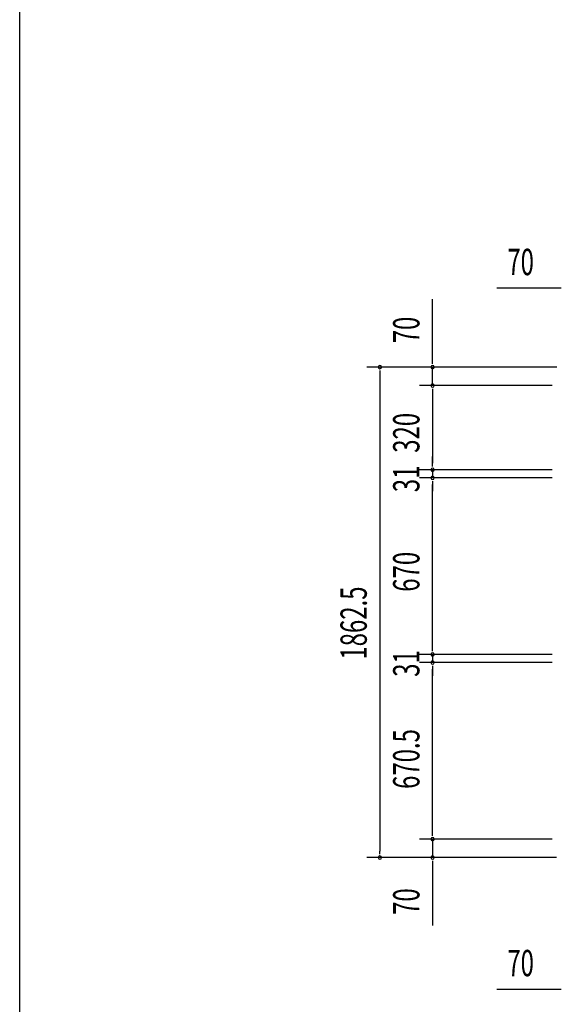
# Model space of a CAD drawing. Extents: x 543 to 20478, y 217 to 14052.
# Drawn here: x 543 to 2600, y 3546 to 7285 of the extents above; entities that cross this region are included whole.
import ezdxf

# ---------------------------------------------------------------- set-up
doc = ezdxf.new("R2010")
doc.units = 0
doc.header["$LTSCALE"] = 50
doc.header["$MEASUREMENT"] = 0
doc.layers.add('SUNPOU', color=4, linetype='CONTINUOUS')
doc.layers.add('WAKUSEN-01', color=50, linetype='CONTINUOUS')
doc.styles.add('00', font='ROMANS', dxfattribs={"width": 0.666667, "bigfont": 'BIGFONT'})

msp = doc.modelspace()

# ---------------------------------------------------------------- linework, layer by layer
at = {"layer": 'SUNPOU'}
for p, q in [((2587.4, 6265), (2354.5, 6265)), ((2599.9, 6265), (2587.4, 6265)), ((2111, 5990.8), (2111, 6223.7)), ((2111, 5978.3), (2111, 5990.8)), ((2583.2, 5965.8), (1861, 5965.8)), ((1911, 5953.3), (1911, 5940.8)), ((2583.2, 5965.8), (2061, 5965.8)), ((2111, 5895.8), (2111, 5965.8)), ((1911, 5940.8), (1911, 4128.3)), ((2565.2, 5895.8), (2061, 5895.8)), ((2565.2, 5895.8), (2061, 5895.8)), ((2111, 5883.3), (2111, 5870.8)), ((2111, 5883.3), (2111, 5870.8)), ((2111, 5870.8), (2111, 5600.8)), ((2111, 5870.8), (2111, 5845.8)), ((2111, 5600.8), (2111, 5625.8)), ((2565.2, 5575.8), (2061, 5575.8)), ((2565.2, 5575.8), (2061, 5575.8)), ((2111, 5588.3), (2111, 5600.8)), ((2111, 5588.3), (2111, 5600.8)), ((2111, 5575.8), (2111, 5544.8)), ((2565.2, 5544.8), (2061, 5544.8)), ((2565.2, 5544.8), (2061, 5544.8)), ((2111, 5532.3), (2111, 5519.8)), ((2111, 5532.3), (2111, 5519.8)), ((2111, 4899.8), (2111, 5519.8)), ((2111, 5519.8), (2111, 5494.8)), ((2111, 4899.8), (2111, 4924.8)), ((2111, 4887.3), (2111, 4899.8)), ((2111, 4887.3), (2111, 4899.8)), ((2565.2, 4874.8), (2061, 4874.8)), ((2565.2, 4874.8), (2061, 4874.8)), ((2111, 4874.8), (2111, 4843.8)), ((2565.2, 4843.8), (2061, 4843.8)), ((2565.2, 4843.8), (2061, 4843.8)), ((2111, 4831.3), (2111, 4818.8)), ((2111, 4831.3), (2111, 4818.8)), ((2111, 4198.3), (2111, 4818.8)), ((2111, 4818.8), (2111, 4793.8)), ((2111, 4198.3), (2111, 4223.3)), ((2111, 4185.8), (2111, 4198.3)), ((2111, 4185.8), (2111, 4198.3)), ((2565.2, 4173.3), (2061, 4173.3)), ((2565.2, 4173.3), (2061, 4173.3)), ((2111, 4173.3), (2111, 4103.3)), ((1911, 4115.8), (1911, 4128.3)), ((2581.9, 4103.3), (1861, 4103.3)), ((2581.9, 4103.3), (2061, 4103.3)), ((2111, 4090.8), (2111, 4078.3)), ((2111, 4078.3), (2111, 3845.3)), ((2587.4, 3602.8), (2354.5, 3602.8)), ((2599.9, 3602.8), (2587.4, 3602.8))]:
    msp.add_line(p, q, dxfattribs=at)
for centre, start, end in [((1911, 5965.8), 90, 270), ((1911, 5965.8), 270, 90), ((2111, 5965.8), 90, 270), ((2111, 5965.8), 270, 90), ((2111, 5895.8), 90, 270), ((2111, 5895.8), 90, 270), ((2111, 5895.8), 270, 90), ((2111, 5895.8), 270, 90), ((2111, 5575.8), 90, 270), ((2111, 5575.8), 90, 270), ((2111, 5575.8), 270, 90), ((2111, 5575.8), 270, 90), ((2111, 5544.8), 90, 270), ((2111, 5544.8), 90, 270), ((2111, 5544.8), 270, 90), ((2111, 5544.8), 270, 90), ((2111, 4874.8), 90, 270), ((2111, 4874.8), 90, 270), ((2111, 4874.8), 270, 90), ((2111, 4874.8), 270, 90), ((2111, 4843.8), 90, 270), ((2111, 4843.8), 90, 270), ((2111, 4843.8), 270, 90), ((2111, 4843.8), 270, 90), ((2111, 4173.3), 90, 270), ((2111, 4173.3), 90, 270), ((2111, 4173.3), 270, 90), ((2111, 4173.3), 270, 90), ((1911, 4103.3), 90, 270), ((1911, 4103.3), 270, 90), ((2111, 4103.3), 90, 270), ((2111, 4103.3), 270, 90)]:
    msp.add_arc(centre, 6.25, start, end, dxfattribs=at)
at = {"layer": 'WAKUSEN-01'}
msp.add_line((542.5, 517.5), (542.5, 14052.5), dxfattribs=at)

# ---------------------------------------------------------------- texts
at = {"layer": 'SUNPOU', "style": '00', "width": 0.666667}
for p in [(2394.9, 6315), (2394.9, 3652.8)]:
    msp.add_text('70', height=100, dxfattribs=at).set_placement(p)
for s, p in [('70', (2061, 6056.2)), ('320', (2061, 5640.5)), ('31', (2061, 5490.8)), ('670', (2061, 5112.9)), ('1862.5', (1861, 4855.1)), ('31', (2061, 4789.8)), ('670.5', (2061, 4364.1)), ('70', (2061, 3885.8))]:
    msp.add_text(s, height=100, rotation=90, dxfattribs=at).set_placement(p)

doc.saveas('drawing.dxf')
